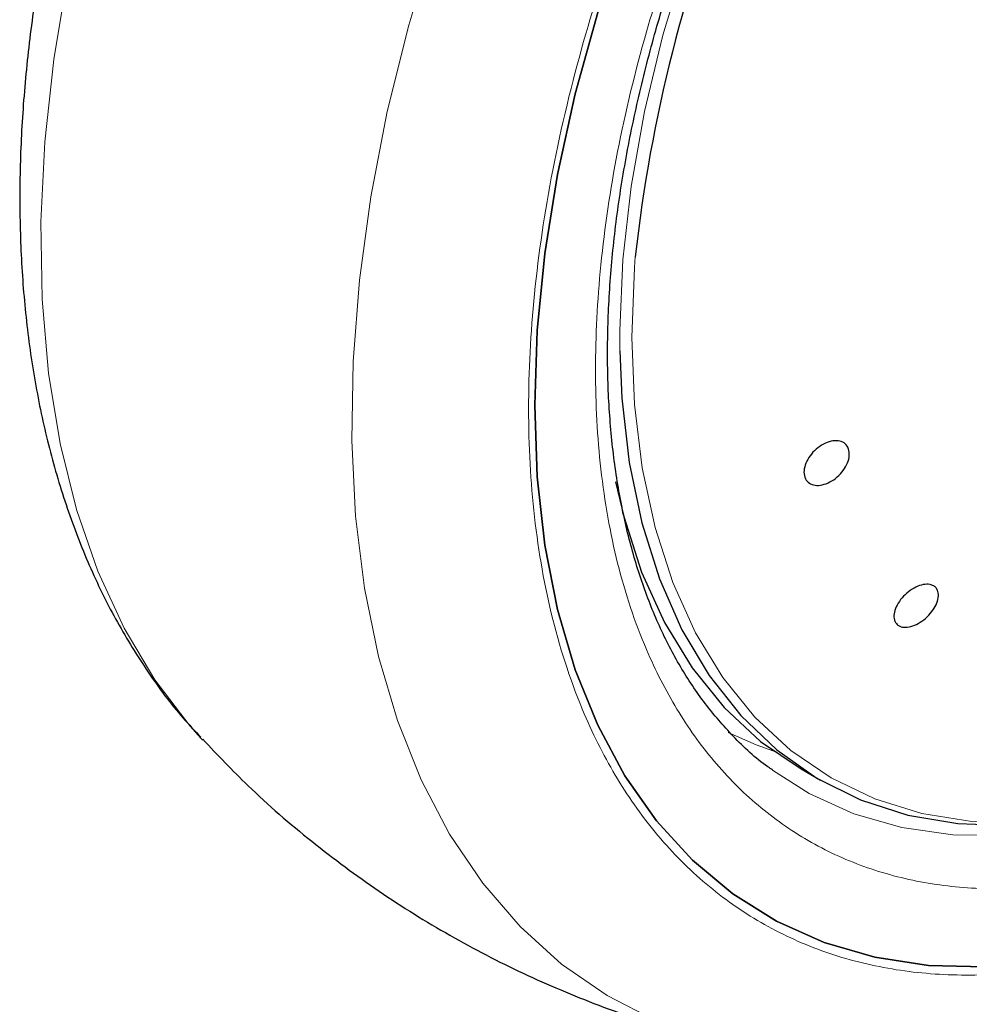
# Model space of a CAD drawing. Units: millimetres. Extents: x 0 to 210, y 0 to 297.
# Drawn here: x 135 to 137, y 90 to 93 of the extents above; entities that cross this region are included whole.
import ezdxf

# ---------------------------------------------------------------- set-up
doc = ezdxf.new("R2010")
doc.units = ezdxf.units.MM

msp = doc.modelspace()

# ---------------------------------------------------------------- linework, layer by layer
at = {"color": 7, "linetype": 'Continuous', "lineweight": 25}
for p, q in [((135.13136, 91.00973), (135.13582, 91.00493)), ((136.58696, 90.93494), (136.63409, 90.90774))]:
    msp.add_line(p, q, dxfattribs=at)
at = {"color": 8, "linetype": 'Continuous', "lineweight": 18, "flags": 128}
for points in [[(136.87889, 93.99613), (136.86606, 93.97862), (136.7504, 93.81094), (136.64279, 93.63665), (136.54406, 93.45708), (136.45496, 93.27359), (136.37616, 93.0876), (136.30826, 92.9005), (136.25179, 92.71372), (136.20717, 92.52869), (136.17474, 92.34681), (136.15474, 92.16947), (136.14734, 91.99801), (136.14757, 91.94884)], [(136.41385, 90.26549), (136.36279, 90.27891), (136.23555, 90.32459), (136.11648, 90.38576), (136.00625, 90.46206), (135.90551, 90.55307), (135.81482, 90.65825), (135.73471, 90.777), (135.66564, 90.90865), (135.608, 91.05244), (135.56212, 91.20754), (135.52826, 91.37308), (135.50662, 91.54809), (135.49733, 91.73159), (135.50043, 91.9225), (135.51591, 92.11976), (135.54367, 92.32221), (135.58357, 92.52871), (135.63537, 92.73807), (135.69877, 92.94909), (135.77342, 93.16057), (135.85887, 93.37128), (135.95466, 93.58003), (135.9615, 93.59406)], [(134.93096, 93.34001), (134.91201, 93.27851), (134.85437, 93.06817), (134.80849, 92.86009), (134.77463, 92.65547), (134.753, 92.45547), (134.7437, 92.26124), (134.7468, 92.0739), (134.76228, 91.89452), (134.79005, 91.72413), (134.82994, 91.56369), (134.88174, 91.41414), (134.94514, 91.27632), (135.01979, 91.15103), (135.10525, 91.03898), (135.13136, 91.00973)], [(136.18489, 92.17702), (136.18284, 92.15071), (136.17656, 91.98109), (136.18284, 91.81872), (136.20162, 91.66483), (136.23276, 91.5206), (136.27603, 91.38711), (136.33109, 91.2654), (136.39753, 91.15637), (136.47484, 91.06087), (136.56243, 90.97962), (136.65963, 90.91324), (136.76571, 90.86223), (136.87986, 90.82698), (137.00121, 90.80776), (137.12884, 90.80471), (137.26177, 90.81787), (137.399, 90.84713), (137.53947, 90.89226), (137.68212, 90.95292), (137.82587, 91.02866)], [(136.40999, 91.02347), (136.47787, 90.99317), (136.52072, 90.97776)], [(137.78122, 91.00064), (137.64528, 90.9289), (137.5009, 90.86669), (137.35863, 90.81996), (137.21952, 90.78905), (137.0846, 90.77418), (136.95488, 90.77547), (136.8313, 90.7929), (136.71479, 90.82635), (136.60621, 90.87558), (136.51733, 90.93204)]]:
    msp.add_lwpolyline(points, dxfattribs=at)
at = {"color": 7, "linetype": 'Continuous', "lineweight": 25, "flags": 128}
for points in [[(135.94107, 91.81698), (135.94726, 91.99796), (135.96579, 92.18491), (135.99654, 92.37662), (136.03932, 92.57185), (136.09384, 92.76933), (136.15975, 92.96778), (136.23663, 93.16592), (136.32397, 93.36246), (136.42121, 93.55612), (136.52771, 93.74565), (136.61124, 93.8812)], [(136.61119, 93.88112), (136.52771, 93.74565), (136.42121, 93.55612), (136.32397, 93.36246), (136.23663, 93.16592), (136.15975, 92.96778), (136.09384, 92.76933), (136.03932, 92.57185), (135.99654, 92.37662), (135.96579, 92.18491), (135.94726, 91.99796), (135.94107, 91.81698)], [(136.14757, 91.94884), (136.15258, 91.83375), (136.17043, 91.67792), (136.20075, 91.53173), (136.24331, 91.39628), (136.29779, 91.27259), (136.36376, 91.16162), (136.44074, 91.06421), (136.52813, 90.98109), (136.62526, 90.91291), (136.73141, 90.86017), (136.84576, 90.82329), (136.96743, 90.80254), (137.09552, 90.79808), (137.22903, 90.80994), (137.36696, 90.83804), (137.50825, 90.88215), (137.65183, 90.94195), (137.65602, 90.94392)], [(135.94107, 91.81698), (135.94726, 91.64315), (135.96579, 91.4776), (135.99654, 91.3214), (136.03932, 91.17556), (136.09384, 91.04102), (136.15975, 90.91867), (136.23663, 90.80929), (136.32397, 90.71359), (136.42121, 90.6322), (136.52771, 90.56564), (136.6428, 90.51434), (136.76571, 90.47864), (136.89566, 90.45877), (137.0318, 90.45485)], [(137.0318, 90.45485), (136.89566, 90.45877), (136.76571, 90.47864), (136.6428, 90.51434), (136.52771, 90.56564), (136.42121, 90.6322), (136.32397, 90.71359), (136.23663, 90.80929), (136.15975, 90.91867), (136.09384, 91.04102), (136.03932, 91.17556), (135.99654, 91.3214), (135.96579, 91.4776), (135.94726, 91.64315), (135.94107, 91.81698), (135.94107, 91.81698)], [(136.13692, 91.63075), (136.15679, 91.54693), (136.20038, 91.41244), (136.25585, 91.28981), (136.32279, 91.17996), (136.40068, 91.08374), (136.48893, 91.00188), (136.58687, 90.935), (136.58696, 90.93494)]]:
    msp.add_lwpolyline(points, dxfattribs=at)
at = {"color": 7, "linetype": 'Continuous', "lineweight": 25}
msp.add_arc((139.81757, 91.7747), 3.6549, 142.09147, 173.68015, dxfattribs=at)
for points, knots in [([(136.41343, 90.26674), (136.42106, 90.26456), (136.47731, 90.24854), (136.58311, 90.23489), (136.72994, 90.22564), (136.87659, 90.23162), (137.02649, 90.25091), (137.1789, 90.2839), (137.33286, 90.33025), (137.48749, 90.38961), (137.64191, 90.46149), (137.79532, 90.5453), (137.94699, 90.64039), (138.09622, 90.74609), (138.24239, 90.86167), (138.38483, 90.98634), (138.52281, 91.11913), (138.65543, 91.25879), (138.7813, 91.4033), (138.89746, 91.54818), (138.99788, 91.68361), (139.08222, 91.80531), (139.17076, 91.94071), (139.26911, 92.10294), (139.35443, 92.25861), (139.42472, 92.39694), (139.48181, 92.51635), (139.54513, 92.66003), (139.60617, 92.81193), (139.66388, 92.97169), (139.71656, 93.1367), (139.76309, 93.30526), (139.80255, 93.47587), (139.8344, 93.64734), (139.85759, 93.81838), (139.87146, 93.9666), (139.87367, 94.05607), (139.87452, 94.09021)], [0, 0, 0, 0, 0.0052857, 0.0390011, 0.069996, 0.1014206, 0.1332426, 0.1653936, 0.1977829, 0.2303162, 0.2629095, 0.2954957, 0.3280092, 0.3604175, 0.3926922, 0.4248001, 0.4566913, 0.4882754, 0.5193642, 0.5494987, 0.5772169, 0.5994588, 0.6194829, 0.653449, 0.6885948, 0.7028795, 0.7265603, 0.7511076, 0.7773968, 0.8047802, 0.8330001, 0.8618531, 0.8911981, 0.9209334, 0.9509849, 0.9812968, 1, 1, 1, 1]), ([(136.51781, 90.93273), (136.51409, 90.93512), (136.47925, 90.95745), (136.4241, 91.01047), (136.35307, 91.09141), (136.29342, 91.1811), (136.242, 91.28024), (136.19916, 91.38875), (136.165, 91.50605), (136.13972, 91.63161), (136.12349, 91.76476), (136.11645, 91.90476), (136.1187, 92.05078), (136.13024, 92.20189), (136.15102, 92.35709), (136.18085, 92.51526), (136.21942, 92.67507), (136.26616, 92.83487), (136.31998, 92.99202), (136.37913, 93.14327), (136.43686, 93.27513), (136.49212, 93.39094), (136.55039, 93.50488), (136.62667, 93.64286), (136.70245, 93.76706), (136.77794, 93.88238), (136.81876, 93.94034), (136.84421, 93.97648)], [0, 0, 0, 0, 0.0061804, 0.0577802, 0.1039929, 0.1496008, 0.1947142, 0.239472, 0.2839951, 0.3283747, 0.3726716, 0.4169163, 0.4611196, 0.5052803, 0.5493758, 0.5933582, 0.6371392, 0.6805536, 0.7232567, 0.7643851, 0.8031947, 0.8308317, 0.8597156, 0.8979141, 0.947223, 0.9670875, 1, 1, 1, 1]), ([(134.85763, 93.36682), (134.85647, 93.36321), (134.83726, 93.30325), (134.80656, 93.18615), (134.76643, 93.01552), (134.73484, 92.84408), (134.7113, 92.67291), (134.69653, 92.50299), (134.69085, 92.33521), (134.6946, 92.1704), (134.70805, 92.00939), (134.73143, 91.85299), (134.76494, 91.70201), (134.80869, 91.55726), (134.86281, 91.4196), (134.92711, 91.28963), (135.00222, 91.16891), (135.07033, 91.07593), (135.11693, 91.02738), (135.13151, 91.01218)], [0, 0, 0, 0, 0.0039184, 0.0649575, 0.1270374, 0.1899432, 0.2535178, 0.3176433, 0.3822281, 0.4471956, 0.5124708, 0.5779551, 0.6435591, 0.7091843, 0.7747328, 0.840125, 0.9053246, 0.9703642, 1, 1, 1, 1]), ([(136.70227, 91.71056), (136.70327, 91.70545), (136.70528, 91.69522), (136.70035, 91.67676), (136.69006, 91.65855), (136.67504, 91.6423), (136.65712, 91.62995), (136.63829, 91.62284), (136.62067, 91.6218), (136.60626, 91.62693), (136.59886, 91.63523), (136.59447, 91.64567), (136.59313, 91.65815), (136.59773, 91.67638), (136.60812, 91.69465), (136.62312, 91.71088), (136.64104, 91.72324), (136.65987, 91.73034), (136.67749, 91.73139), (136.69185, 91.72625), (136.69938, 91.71803), (136.70171, 91.712), (136.70227, 91.71056)], [0, 0, 0, 0, 0.0536982, 0.1073965, 0.1610935, 0.2147771, 0.2684488, 0.3221155, 0.3757857, 0.4294661, 0.4831588, 0.5, 0.5536977, 0.6073957, 0.6610925, 0.7147774, 0.7684508, 0.8221178, 0.8757867, 0.9294654, 0.9831577, 1, 1, 1, 1]), ([(136.82008, 91.28514), (136.81741, 91.2885), (136.81209, 91.29522), (136.81158, 91.31067), (136.81683, 91.328), (136.82774, 91.34573), (136.84293, 91.36173), (136.86073, 91.37424), (136.87912, 91.38183), (136.89603, 91.38367), (136.90649, 91.38045), (136.91441, 91.3745), (136.91974, 91.36587), (136.92054, 91.35072), (136.91522, 91.3333), (136.90434, 91.31558), (136.88914, 91.29957), (136.87135, 91.28707), (136.85293, 91.27947), (136.83605, 91.27768), (136.82548, 91.28079), (136.82112, 91.2843), (136.82008, 91.28514)], [0, 0, 0, 0, 0.0536977, 0.1073957, 0.1610925, 0.2147774, 0.2684508, 0.3221178, 0.3757867, 0.4294654, 0.4831577, 0.5, 0.5536982, 0.6073965, 0.6610935, 0.7147771, 0.7684489, 0.8221155, 0.8757857, 0.9294661, 0.9831588, 1, 1, 1, 1]), ([(135.13619, 91.0068), (135.17217, 90.96879), (135.2552, 90.88108), (135.39854, 90.75801), (135.562, 90.63652), (135.73357, 90.52979), (135.91154, 90.43729), (136.0952, 90.3605), (136.24567, 90.308), (136.33584, 90.2864), (136.36192, 90.28015)], [0, 0, 0, 0, 0.1086905, 0.2507957, 0.3915845, 0.5311971, 0.6697723, 0.8074293, 0.9442972, 1, 1, 1, 1])]:
    msp.add_open_spline(points, degree=3, knots=knots, dxfattribs=at)
at = {"color": 8, "linetype": 'Continuous', "lineweight": 18}
for points, knots in [([(136.81455, 93.96377), (136.7892, 93.92845), (136.71436, 93.82416), (136.6026, 93.63948), (136.48018, 93.41346), (136.37377, 93.18319), (136.28316, 92.95197), (136.20247, 92.70064), (136.13802, 92.43315), (136.09727, 92.15784), (136.08404, 91.89952), (136.09727, 91.65649), (136.13802, 91.42822), (136.20246, 91.23514), (136.28317, 91.07699), (136.37373, 90.95031), (136.48027, 90.84316), (136.60224, 90.75752), (136.73738, 90.69469), (136.88343, 90.65597), (137.03841, 90.64087), (137.2157, 90.64993), (137.41513, 90.69111), (137.63317, 90.76813), (137.77863, 90.84618), (137.85025, 90.88461)], [0, 0, 0, 0, 0.0210365, 0.0621158, 0.1031908, 0.1442701, 0.1844894, 0.2247128, 0.2761598, 0.3262035, 0.3747439, 0.4232804, 0.4733241, 0.5247749, 0.5649941, 0.6052176, 0.6462926, 0.6873719, 0.7284469, 0.7695263, 0.8097455, 0.8499689, 0.901416, 0.9514606, 1, 1, 1, 1]), ([(137.85025, 90.69737), (137.77204, 90.65541), (137.6132, 90.57018), (137.37509, 90.48606), (137.15732, 90.44109), (136.9637, 90.4312), (136.79446, 90.44768), (136.63497, 90.48997), (136.48739, 90.55857), (136.3542, 90.6521), (136.23786, 90.76911), (136.13895, 90.90745), (136.05081, 91.08015), (135.98044, 91.291), (135.93594, 91.54027), (135.92149, 91.80568), (135.93594, 92.08776), (135.98044, 92.38841), (136.0508, 92.68052), (136.13897, 92.95496), (136.23777, 93.20757), (136.35451, 93.45861), (136.47228, 93.68078), (136.55632, 93.81374), (136.59042, 93.8677)], [0, 0, 0, 0, 0.0502491, 0.1020565, 0.1553213, 0.1969589, 0.2386005, 0.2811241, 0.3236517, 0.3661752, 0.4087029, 0.4503405, 0.4919821, 0.5452433, 0.5970516, 0.6473034, 0.6975516, 0.7493599, 0.8026247, 0.8442623, 0.8859039, 0.9284274, 0.9709551, 1, 1, 1, 1])]:
    msp.add_open_spline(points, degree=3, knots=knots, dxfattribs=at)

doc.saveas('drawing.dxf')
